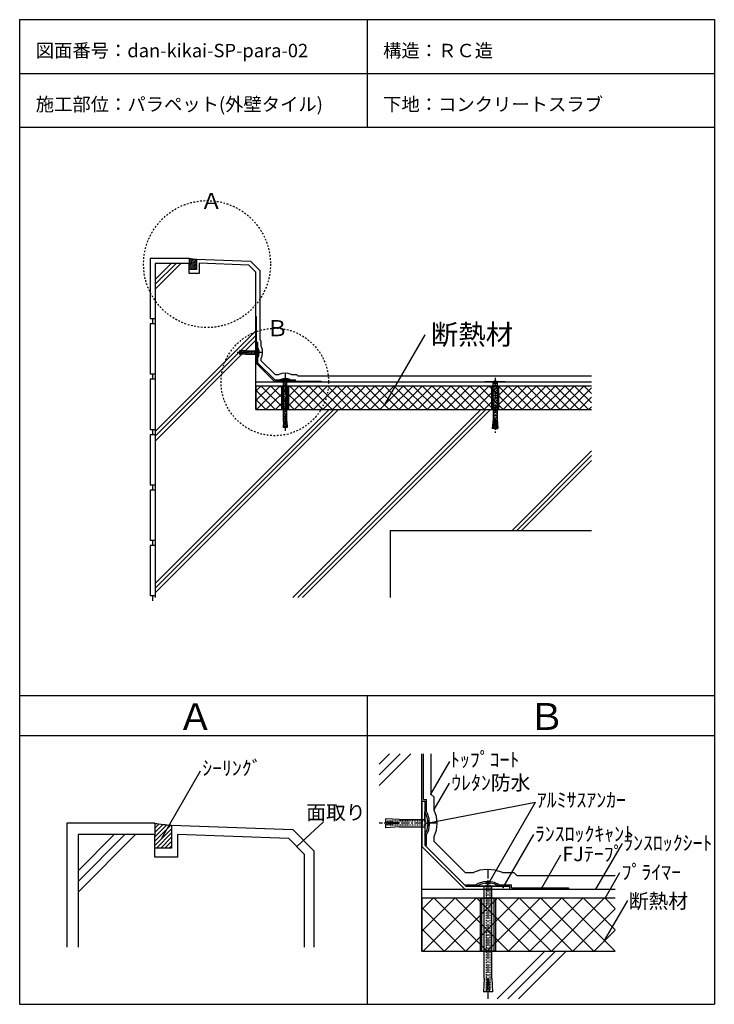
# Model space of a CAD drawing. Extents: x 672 to 1707, y 168 to 1633.
import ezdxf

# ---------------------------------------------------------------- set-up
doc = ezdxf.new("R2010")
doc.units = 0
doc.header["$MEASUREMENT"] = 0
for name, pattern in [('CENTER2', [20, 12.5, -2.5, 2.5, -2.5]), ('DASHED1', [2.5, 1.25, -1.25]), ('DASHED2', [5, 2.5, -2.5])]:
    doc.linetypes.add(name, pattern=pattern)
doc.layers.add('_0-0_', color=7, linetype='CONTINUOUS')
doc.styles.get("Standard").update_dxf_attribs({"font": 'txt', "bigfont": 'bigfont.shx'})

msp = doc.modelspace()

# ---------------------------------------------------------------- linework, layer by layer
at = {"layer": '_0-0_', "color": 7, "linetype": 'Continuous'}
for p, q in [((672.1, 1633.4), (672.1, 167.5)), ((672.1, 1633.4), (1706.9, 1633.4)), ((1189.5, 1633.4), (1189.5, 1473.4)), ((1706.9, 1633.4), (1706.9, 167.5)), ((672.1, 1553.4), (1706.9, 1553.4)), ((672.1, 1473.4), (1706.9, 1473.4)), ((873.9, 1246.5), (897.9, 1270.5)), ((873.9, 1239.5), (905, 1270.5)), ((873.9, 1232.4), (912.1, 1270.5)), ((873.9, 1270.5), (873.9, 773)), ((924.7, 1255.7), (924.7, 1270.7)), ((939.7, 1270.7), (939.7, 1255.7)), ((1013.5, 1268.1), (939.7, 1270.7)), ((1013.5, 1268.1), (1023.9, 1257.3)), ((939.7, 1255.7), (924.7, 1255.7)), ((1023.9, 1053), (1023.9, 1257.3)), ((1024.9, 1191.1), (1023.9, 1191.1)), ((1024.9, 1153.3), (1024.9, 1191.1)), ((873.9, 1020.3), (1023.9, 1170.3)), ((873.9, 1013.2), (1023.9, 1163.2)), ((1216.2, 1060.5), (1275.9, 1164)), ((873.9, 1006.1), (1023.9, 1156.1)), ((1023.9, 1152.3), (1023.9, 1122.3)), ((1023.9, 1152.3), (1025.9, 1152.3)), ((1024.9, 1153.3), (1026.9, 1153.3)), ((1025.9, 1152.3), (1025.9, 1123.1)), ((1026.9, 1145.4), (1026.9, 1153.3)), ((1027.6, 1144.1), (1026.9, 1145.4)), ((1028.8, 1140.6), (1027.6, 1144.1)), ((1026.9, 1129.9), (1028.4, 1133.4)), ((1026.9, 1123.1), (1026.9, 1129.9)), ((1028.4, 1133.4), (1029, 1137)), ((1029, 1137), (1028.8, 1140.6)), ((1023.9, 1122.3), (1052.2, 1094)), ((1025.9, 1123.1), (1053, 1096)), ((1025.9, 1123.1), (1026.9, 1123.1)), ((1052.2, 1094), (1082.2, 1094)), ((1053, 1096), (1053, 1097)), ((1053, 1097), (1059.9, 1097)), ((1053, 1096), (1082.2, 1096)), ((1061.2, 1097.7), (1059.9, 1097)), ((1064.7, 1098.8), (1061.2, 1097.7)), ((1068.3, 1099.1), (1064.7, 1098.8)), ((1071.9, 1098.5), (1068.3, 1099.1)), ((1075.4, 1097), (1071.9, 1098.5)), ((1075.4, 1097), (1083.2, 1097)), ((1082.2, 1094), (1082.2, 1096)), ((1083.2, 1095), (1083.2, 1097)), ((1083.2, 1095), (1121, 1095)), ((1121, 1095), (1121, 1094)), ((873.9, 779.9), (1147.1, 1053)), ((873.9, 786.9), (1140, 1053)), ((873.9, 794), (1132.9, 1053)), ((1023.9, 1053), (1523.9, 1053)), ((1079.2, 773), (1359.2, 1053)), ((1086.3, 773), (1366.3, 1053)), ((1093.3, 773), (1373.3, 1053)), ((1405.5, 873), (1523.9, 991.4)), ((1412.5, 873), (1523.9, 984.4)), ((1419.6, 873), (1523.9, 977.3)), ((1223.9, 873), (1523.9, 873)), ((1223.9, 873), (1223.9, 773)), ((672.1, 627.5), (1706.9, 627.5)), ((1189.5, 627.5), (1189.5, 167.5)), ((672.1, 567.5), (1706.9, 567.5)), ((1207.7, 525), (1223.1, 540.5)), ((1207.7, 509.1), (1239, 540.5)), ((1207.7, 493.2), (1255, 540.5)), ((1271.3, 246.6), (1271.3, 540.5)), ((1273.6, 472.3), (1273.6, 540.5)), ((1284.8, 480.2), (1313, 528.9)), ((884.2, 415.7), (941.7, 515.1)), ((1289.3, 457.3), (1312.2, 496.9)), ((1271.3, 470), (1271.3, 402.5)), ((1271.3, 470), (1275.8, 470)), ((1273.6, 472.3), (1278.1, 472.3)), ((1275.8, 470), (1275.8, 404.4)), ((1278.1, 454.7), (1278.1, 472.3)), ((1279.6, 451.6), (1278.1, 454.7)), ((1278.4, 437.2), (1440.3, 468.3)), ((1369.5, 345.6), (1440.3, 468.3)), ((1282.2, 443.7), (1279.6, 451.6)), ((1282.8, 435.6), (1282.2, 443.7)), ((1124.5, 439.4), (1084.9, 402.5)), ((1278.1, 419.8), (1281.4, 427.5)), ((1281.4, 427.5), (1282.8, 435.6)), ((759.1, 366.1), (813.1, 420.1)), ((759.1, 350.2), (829, 420.1)), ((759.1, 334.3), (844.9, 420.1)), ((873.4, 386.7), (873.4, 420.4)), ((907.2, 420.4), (907.2, 386.7)), ((1073.2, 414.6), (907.2, 420.4)), ((1073.2, 414.6), (1096.6, 390.4)), ((1278.1, 404.4), (1278.1, 419.8)), ((1392.4, 341.4), (1437.9, 420.3)), ((1271.3, 402.5), (1335, 338.9)), ((1275.8, 404.4), (1336.8, 343.4)), ((1275.8, 404.4), (1278.1, 404.4)), ((1530.6, 338.9), (1569.9, 407.1)), ((907.2, 386.7), (873.4, 386.7)), ((1096.6, 252.7), (1096.6, 390.4)), ((1449.5, 339.9), (1478.4, 390)), ((1544.1, 325.4), (1566.1, 363.6)), ((1335, 338.9), (1402.5, 338.9)), ((1336.8, 343.4), (1336.8, 345.6)), ((1336.8, 345.6), (1352.2, 345.6)), ((1336.8, 343.4), (1402.5, 343.4)), ((1355.3, 347.2), (1352.2, 345.6)), ((1363.2, 349.8), (1355.3, 347.2)), ((1371.3, 350.4), (1363.2, 349.8)), ((1379.3, 349), (1371.3, 350.4)), ((1387.1, 345.6), (1379.3, 349)), ((1387.1, 345.6), (1404.7, 345.6)), ((1402.5, 338.9), (1402.5, 343.4)), ((1404.7, 341.1), (1404.7, 345.6)), ((1404.7, 341.1), (1489.8, 341.1)), ((1489.8, 341.1), (1489.8, 338.9)), ((1543.4, 262.4), (1578, 322.3)), ((1271.3, 246.6), (1559.2, 246.6)), ((1383.4, 175.7), (1454.3, 246.6)), ((1399.3, 175.7), (1470.2, 246.6)), ((1415.2, 175.7), (1486.2, 246.6)), ((672.1, 167.5), (1706.9, 167.5))]:
    msp.add_line(p, q, dxfattribs=at)
at = {"layer": '_0-0_', "color": 3, "linetype": 'Continuous'}
for p, q in [((924.7, 1278), (866.4, 1278)), ((866.4, 1278), (866.4, 1188)), ((924.7, 1278), (924.7, 1270.5)), ((924.7, 1270.5), (873.9, 1270.5)), ((873.9, 1270.5), (873.9, 1188)), ((873.9, 1188), (866.4, 1188)), ((870.2, 1188), (870.2, 1180.5)), ((873.9, 1180.5), (866.4, 1180.5)), ((866.4, 1180.5), (866.4, 1105.5)), ((873.9, 1180.5), (873.9, 1105.5)), ((873.9, 1105.5), (866.4, 1105.5)), ((870.2, 1105.5), (870.2, 1098)), ((873.9, 1098), (866.4, 1098)), ((866.4, 1098), (866.4, 1023)), ((873.9, 1098), (873.9, 1023)), ((1023.9, 1094), (1523.9, 1094)), ((873.9, 1023), (866.4, 1023)), ((873.9, 1015.5), (866.4, 1015.5)), ((866.4, 1015.5), (866.4, 940.5)), ((870.2, 1023), (870.2, 1015.5)), ((873.9, 1015.5), (873.9, 940.5)), ((873.9, 940.5), (866.4, 940.5)), ((870.2, 940.5), (870.2, 933)), ((873.9, 933), (866.4, 933)), ((866.4, 933), (866.4, 858)), ((873.9, 933), (873.9, 858)), ((873.9, 858), (866.4, 858)), ((873.9, 850.5), (866.4, 850.5)), ((866.4, 850.5), (866.4, 775.5)), ((870.2, 858), (870.2, 850.5)), ((873.9, 850.5), (873.9, 775.5)), ((873.9, 775.5), (866.4, 775.5)), ((870.2, 775.5), (870.2, 768)), ((873.4, 437), (742.2, 437)), ((742.2, 437), (742.2, 252.7)), ((873.4, 437), (873.4, 420.1)), ((873.4, 420.1), (759.1, 420.1)), ((759.1, 420.1), (759.1, 252.7)), ((1271.3, 338.9), (1559.2, 338.9))]:
    msp.add_line(p, q, dxfattribs=at)
at = {"layer": '_0-0_', "color": 2, "linetype": 'Continuous'}
for p, q in [((924.7, 1277.6), (925.1, 1278)), ((924.7, 1274.8), (927.6, 1277.6)), ((924.7, 1272), (930.1, 1277.3)), ((924.7, 1269.1), (932.7, 1277.1)), ((924.7, 1266.3), (935.3, 1276.9)), ((924.7, 1263.5), (935.7, 1274.5)), ((925.8, 1261.7), (935.7, 1271.6)), ((928.6, 1261.7), (935.7, 1268.8)), ((931.5, 1261.7), (935.7, 1266)), ((934.3, 1261.7), (935.7, 1263.2)), ((873.4, 436), (874.3, 436.8)), ((873.4, 429.6), (879.8, 436)), ((873.4, 423.3), (885.5, 435.3)), ((873.4, 416.9), (891.3, 434.8)), ((873.4, 410.5), (897.2, 434.3)), ((873.4, 404.2), (898.2, 428.9)), ((875.8, 400.2), (898.2, 422.6)), ((882.2, 400.2), (898.2, 416.2)), ((888.5, 400.2), (898.2, 409.8)), ((894.9, 400.2), (898.2, 403.5))]:
    msp.add_line(p, q, dxfattribs=at)
at = {"layer": '_0-0_', "color": 4, "linetype": 'Continuous'}
for p, q in [((935.7, 1276.8), (1016.1, 1274)), ((935.7, 1276.8), (935.7, 1261.7)), ((935.7, 1261.7), (924.7, 1261.7)), ((1016.1, 1274), (1029.9, 1259.8)), ((1029.9, 1259.8), (1029.9, 1156.8)), ((1031.9, 1154.8), (1029.9, 1156.8)), ((1031.9, 1146.6), (1031.9, 1154.8)), ((1032.1, 1146.3), (1031.9, 1146.6)), ((1033.6, 1142), (1032.1, 1146.3)), ((1031.9, 1128.8), (1033.5, 1133.1)), ((1031.9, 1125.6), (1031.9, 1128.8)), ((1033.5, 1133.1), (1034, 1137.6)), ((1034, 1137.6), (1033.6, 1142)), ((1031.9, 1125.6), (1052.5, 1105)), ((1052.5, 1105), (1058.1, 1105)), ((1062.4, 1106.5), (1058.1, 1105)), ((1067.4, 1107.1), (1062.4, 1106.5)), ((1072.3, 1106.6), (1067.4, 1107.1)), ((1077.2, 1105), (1072.3, 1106.6)), ((1077.2, 1105), (1084.7, 1105)), ((1084.7, 1105), (1086.7, 1103)), ((1086.7, 1103), (1523.9, 1103)), ((1284.8, 540.5), (1284.8, 480.2)), ((1289.3, 475.7), (1284.8, 480.2)), ((1289.3, 457.3), (1289.3, 475.7)), ((1289.6, 456.7), (1289.3, 457.3)), ((1293, 446.9), (1289.6, 456.7)), ((1294.1, 436.9), (1293, 446.9)), ((898.2, 434.3), (1079.1, 427.9)), ((898.2, 434.3), (898.2, 400.2)), ((1079.1, 427.9), (1110.1, 395.8)), ((1289.3, 417.2), (1292.9, 426.9)), ((1292.9, 426.9), (1294.1, 436.9)), ((1289.3, 410), (1289.3, 417.2)), ((898.2, 400.2), (873.4, 400.2)), ((1110.1, 395.8), (1110.1, 252.7)), ((1289.3, 410), (1335.7, 363.6)), ((1357.8, 367), (1348.1, 363.6)), ((1369, 368.4), (1357.8, 367)), ((1380.2, 367.3), (1369, 368.4)), ((1391.1, 363.6), (1380.2, 367.3)), ((1335.7, 363.6), (1348.1, 363.6)), ((1391.1, 363.6), (1408.1, 363.6)), ((1408.1, 363.6), (1412.6, 359.1)), ((1412.6, 359.1), (1559.2, 359.1))]:
    msp.add_line(p, q, dxfattribs=at)
at = {"layer": '_0-0_', "color": 1, "linetype": 'Continuous'}
for p, q in [((1025.9, 1140.2), (1025.9, 1145.2)), ((1027, 1142.9), (1025.9, 1145.2)), ((999.9, 1137.7), (1000.6, 1138.4)), ((999.9, 1137.7), (1000.6, 1137)), ((1000, 1138.4), (1000.1, 1140.7)), ((1008.9, 1137.9), (1000, 1138.4)), ((1008.9, 1137.4), (1000, 1137)), ((1000.1, 1134.7), (1000, 1137)), ((1008.9, 1140.2), (1000.1, 1140.7)), ((1008.9, 1135.2), (1000.1, 1134.7)), ((1008.9, 1140.2), (1025.9, 1140.2)), ((1008.9, 1137.4), (1008.9, 1137.9)), ((1008.9, 1135.2), (1025.9, 1135.2)), ((1025.9, 1135.2), (1025.9, 1130.2)), ((1025.9, 1130.2), (1027.4, 1133.5)), ((1027.9, 1139.5), (1027, 1142.9)), ((1027.4, 1133.5), (1027.9, 1135.9)), ((1027.9, 1139.5), (1027.9, 1135.9)), ((1027.9, 1138.9), (1028.1, 1139.2)), ((1028.1, 1136.2), (1027.9, 1136.4)), ((1028.1, 1139), (1028.1, 1139.2)), ((1028.1, 1138.8), (1028.1, 1139)), ((1028.2, 1138.5), (1028.1, 1138.8)), ((1028.1, 1136.8), (1028.2, 1137.1)), ((1028.1, 1136.5), (1028.1, 1136.8)), ((1028.1, 1136.2), (1028.1, 1136.5)), ((1028.2, 1138.1), (1028.2, 1138.5)), ((1028.2, 1137.8), (1028.2, 1138.1)), ((1028.2, 1137.4), (1028.2, 1137.8)), ((1028.2, 1137.1), (1028.2, 1137.4)), ((1062.4, 1097.1), (1060.1, 1096)), ((1075.1, 1096), (1060.1, 1096)), ((1065.8, 1098), (1062.4, 1097.1)), ((1062.6, 1053), (1062.6, 1088)), ((1062.6, 1088), (1072.6, 1088)), ((1063.6, 1053), (1063.6, 1088)), ((1065.1, 1096), (1065.1, 1096)), ((1065.1, 1035), (1065.1, 1096)), ((1065.8, 1098), (1069.4, 1098)), ((1066.4, 1098), (1066.1, 1098.2)), ((1066.3, 1098.2), (1066.1, 1098.2)), ((1066.6, 1098.2), (1066.3, 1098.2)), ((1066.9, 1098.2), (1066.6, 1098.2)), ((1067.2, 1098.2), (1066.9, 1098.2)), ((1067.5, 1098.2), (1067.2, 1098.2)), ((1067.9, 1098.2), (1067.5, 1098.2)), ((1068.2, 1098.2), (1067.9, 1098.2)), ((1068.6, 1098.2), (1068.2, 1098.2)), ((1068.8, 1098.2), (1068.6, 1098.2)), ((1069.1, 1098.2), (1068.8, 1098.2)), ((1069.1, 1098.2), (1068.9, 1098)), ((1071.7, 1097.5), (1069.4, 1098)), ((1070.1, 1035), (1070.1, 1096)), ((1071.6, 1088), (1071.6, 1053)), ((1075, 1096.1), (1071.7, 1097.5)), ((1072.6, 1088), (1072.6, 1053)), ((1075.1, 1096), (1075, 1096.1)), ((1395.2, 1094.2), (1365.2, 1094.2)), ((1365.2, 1094.2), (1365.2, 1094)), ((1365.2, 1094), (1395.2, 1094)), ((1366.2, 1094), (1366.4, 1093.7)), ((1393.9, 1093.7), (1366.4, 1093.7)), ((1374.2, 1094.2), (1374.4, 1094.5)), ((1374.4, 1094.5), (1385.9, 1094.5)), ((1375.2, 1053), (1375.2, 1088)), ((1375.2, 1088), (1385.2, 1088)), ((1377.2, 1092.6), (1376.1, 1093.7)), ((1376.2, 1053), (1376.2, 1088)), ((1377.2, 1062.6), (1377.2, 1092.6)), ((1383.2, 1092.6), (1377.2, 1092.6)), ((1378.3, 1094.9), (1378.2, 1094.8)), ((1378.7, 1094.5), (1378.2, 1094.8)), ((1378.6, 1094.9), (1378.3, 1094.9)), ((1378.9, 1095), (1378.6, 1094.9)), ((1379.2, 1095), (1378.9, 1095)), ((1379.5, 1095.1), (1379.2, 1095)), ((1379.9, 1095.1), (1379.5, 1095.1)), ((1380.3, 1095.1), (1379.9, 1095.1)), ((1380.7, 1095.1), (1380.3, 1095.1)), ((1381.1, 1095.1), (1380.7, 1095.1)), ((1381.4, 1095), (1381.1, 1095.1)), ((1381.7, 1095), (1381.4, 1095)), ((1382, 1094.9), (1381.7, 1095)), ((1382.2, 1094.8), (1381.7, 1094.5)), ((1382.2, 1094.8), (1382, 1094.9)), ((1383.2, 1092.6), (1384.3, 1093.7)), ((1383.2, 1092.6), (1383.2, 1038.7)), ((1384.2, 1088), (1384.2, 1053)), ((1385.2, 1088), (1385.2, 1053)), ((1386.2, 1094.2), (1385.9, 1094.5)), ((1394.2, 1094), (1393.9, 1093.7)), ((1395.2, 1094.2), (1395.2, 1094)), ((1377.2, 1062.6), (1377.2, 1038.7)), ((1072.6, 1053), (1062.6, 1053)), ((1385.2, 1053), (1375.2, 1053)), ((1065.1, 1035), (1064.7, 1026.1)), ((1066.9, 1026), (1064.7, 1026.1)), ((1067.4, 1035), (1066.9, 1026)), ((1067.6, 1026), (1066.9, 1026.7)), ((1067.9, 1035), (1067.4, 1035)), ((1067.6, 1026), (1068.3, 1026.7)), ((1067.9, 1035), (1068.3, 1026)), ((1070.6, 1026.1), (1068.3, 1026)), ((1070.1, 1035), (1070.6, 1026.1)), ((1377.2, 1038.7), (1376, 1025)), ((1379.1, 1026), (1376.1, 1026.3)), ((1379.2, 1027.5), (1376.2, 1027.8)), ((1379.4, 1029), (1376.4, 1029.3)), ((1379.5, 1030.5), (1376.5, 1030.8)), ((1379.6, 1032), (1376.6, 1032.3)), ((1379.8, 1033.5), (1376.8, 1033.8)), ((1379.9, 1035), (1376.9, 1035.3)), ((1380, 1036.5), (1377, 1036.8)), ((1380.2, 1024.5), (1378.7, 1027.1)), ((1379.9, 1035.7), (1379, 1024.8)), ((1380.4, 1035.7), (1379.9, 1035.7)), ((1380.4, 1036.5), (1380, 1036.5)), ((1380.2, 1024.5), (1381.7, 1027.1)), ((1380.4, 1036.5), (1383.4, 1036.8)), ((1380.4, 1035.7), (1381.4, 1024.8)), ((1380.5, 1035), (1383.5, 1035.3)), ((1380.6, 1033.5), (1383.6, 1033.8)), ((1380.8, 1032), (1383.8, 1032.3)), ((1380.9, 1030.5), (1383.9, 1030.8)), ((1381, 1029), (1384, 1029.3)), ((1381.2, 1027.5), (1384.2, 1027.8)), ((1381.3, 1026), (1384.3, 1026.3)), ((1383.2, 1038.7), (1384.4, 1025)), ((1379, 1024.8), (1376, 1025)), ((1381.4, 1024.8), (1384.4, 1025)), ((1217.4, 438.8), (1217.7, 443.9)), ((1237.6, 442.8), (1217.7, 443.9)), ((1237.6, 442.8), (1275.8, 442.8)), ((1275.8, 442.8), (1275.8, 454.1)), ((1278.3, 448.9), (1275.8, 454.1)), ((1280.3, 441.3), (1278.3, 448.9)), ((1280.3, 441.3), (1280.3, 433.1)), ((1280.3, 440), (1280.7, 440.5)), ((1280.7, 440.2), (1280.7, 440.5)), ((1280.8, 439.6), (1280.7, 440.2)), ((1217.3, 437.2), (1218.9, 438.8)), ((1217.3, 437.2), (1218.9, 435.7)), ((1237.6, 437.8), (1217.4, 438.8)), ((1237.6, 436.7), (1217.4, 435.6)), ((1217.7, 430.5), (1217.4, 435.6)), ((1237.6, 431.6), (1217.7, 430.5)), ((1237.6, 436.7), (1237.6, 437.8)), ((1237.6, 431.6), (1275.8, 431.6)), ((1275.8, 431.6), (1275.8, 420.3)), ((1275.8, 420.3), (1279.1, 427.7)), ((1279.1, 427.7), (1280.3, 433.1)), ((1280.7, 433.9), (1280.3, 434.4)), ((1280.7, 433.9), (1280.8, 434.5)), ((1280.8, 438.9), (1280.8, 439.6)), ((1280.9, 438.2), (1280.8, 438.9)), ((1280.8, 435.1), (1280.9, 435.8)), ((1280.8, 434.5), (1280.8, 435.1)), ((1280.9, 437.4), (1280.9, 438.2)), ((1280.9, 436.6), (1280.9, 437.4)), ((1280.9, 435.8), (1280.9, 436.6)), ((1357.9, 345.9), (1352.8, 343.4)), ((1386.5, 343.4), (1352.8, 343.4)), ((1365.5, 347.9), (1357.9, 345.9)), ((1364, 343.3), (1364, 343.4)), ((1364, 206.1), (1364, 343.4)), ((1365.5, 347.9), (1373.7, 347.9)), ((1366.8, 347.9), (1366.3, 348.3)), ((1366.6, 348.3), (1366.3, 348.3)), ((1367.2, 348.4), (1366.6, 348.3)), ((1367.9, 348.4), (1367.2, 348.4)), ((1368.7, 348.4), (1367.9, 348.4)), ((1369.5, 348.5), (1368.7, 348.4)), ((1370.2, 348.4), (1369.5, 348.5)), ((1371, 348.4), (1370.2, 348.4)), ((1371.7, 348.4), (1371, 348.4)), ((1372.4, 348.3), (1371.7, 348.4)), ((1373, 348.3), (1372.4, 348.3)), ((1373, 348.3), (1372.5, 347.9)), ((1378.8, 346.8), (1373.7, 347.9)), ((1375.3, 206.1), (1375.3, 343.4)), ((1386.2, 343.6), (1378.8, 346.8)), ((1386.5, 343.4), (1386.2, 343.6)), ((1358.4, 246.6), (1358.4, 325.4)), ((1358.4, 325.4), (1380.9, 325.4)), ((1360.6, 246.6), (1360.6, 325.4)), ((1378.6, 325.4), (1378.6, 246.6)), ((1380.9, 325.4), (1380.9, 246.6)), ((1380.9, 246.6), (1358.4, 246.6)), ((1364, 206.1), (1363, 186.2)), ((1369.1, 206.1), (1368, 186)), ((1370.2, 206.1), (1369.1, 206.1)), ((1370.2, 206.1), (1371.3, 186)), ((1375.3, 206.1), (1376.3, 186.2)), ((1368, 186), (1363, 186.2)), ((1369.6, 185.9), (1368.1, 187.4)), ((1369.6, 185.9), (1371.2, 187.4)), ((1376.3, 186.2), (1371.3, 186))]:
    msp.add_line(p, q, dxfattribs=at)
at = {"layer": '_0-0_', "color": 1, "linetype": 'CENTER2'}
for p, q in [((1033.4, 1137.7), (995.6, 1137.7)), ((1067.6, 1106.5), (1067.6, 1021.5)), ((1380.2, 1100.4), (1380.2, 1018.1)), ((1292.7, 437.2), (1207.7, 437.2)), ((1369.6, 367.1), (1369.6, 175.7))]:
    msp.add_line(p, q, dxfattribs=at)
at = {"layer": '_0-0_', "color": 1, "linetype": 'DASHED1'}
for p, q in [((1000.6, 1138.4), (1001.2, 1138.9)), ((1000.6, 1137), (1001.2, 1136.4)), ((1027.9, 1138.9), (1001.2, 1138.9)), ((1027.9, 1136.4), (1001.2, 1136.4)), ((1066.4, 1098), (1066.4, 1027.2)), ((1068.9, 1098), (1068.9, 1027.2)), ((1378.7, 1094.5), (1378.7, 1027.1)), ((1381.7, 1094.5), (1381.7, 1027.1)), ((1066.9, 1026.7), (1066.4, 1027.2)), ((1068.3, 1026.7), (1068.9, 1027.2)), ((1218.9, 438.8), (1220.1, 440)), ((1280.3, 440), (1220.1, 440)), ((1218.9, 435.7), (1220.1, 434.4)), ((1280.3, 434.4), (1220.1, 434.4)), ((1366.8, 347.9), (1366.8, 188.7)), ((1372.5, 347.9), (1372.5, 188.7)), ((1368.1, 187.4), (1366.8, 188.7)), ((1371.2, 187.4), (1372.5, 188.7))]:
    msp.add_line(p, q, dxfattribs=at)
at = {"layer": '_0-0_', "color": 6, "linetype": 'Continuous'}
for p, q in [((1023.9, 1080.5), (1031.5, 1088)), ((1023.9, 1066.3), (1045.6, 1088)), ((1023.9, 1088), (1023.9, 1053)), ((1523.9, 1088), (1023.9, 1088)), ((1024.7, 1053), (1059.7, 1088)), ((1032, 1088), (1067, 1053)), ((1038.9, 1053), (1073.9, 1088)), ((1046.1, 1088), (1081.1, 1053)), ((1053, 1053), (1088, 1088)), ((1060.3, 1088), (1095.3, 1053)), ((1067.2, 1053), (1102.2, 1088)), ((1074.4, 1088), (1109.4, 1053)), ((1081.3, 1053), (1116.3, 1088)), ((1088.6, 1088), (1123.6, 1053)), ((1095.4, 1053), (1130.4, 1088)), ((1102.7, 1088), (1137.7, 1053)), ((1109.6, 1053), (1144.6, 1088)), ((1116.9, 1088), (1151.9, 1053)), ((1123.7, 1053), (1158.7, 1088)), ((1131, 1088), (1166, 1053)), ((1137.9, 1053), (1172.9, 1088)), ((1145.1, 1088), (1180.1, 1053)), ((1152, 1053), (1187, 1088)), ((1159.3, 1088), (1194.3, 1053)), ((1166.2, 1053), (1201.2, 1088)), ((1173.4, 1088), (1208.4, 1053)), ((1180.3, 1053), (1215.3, 1088)), ((1187.6, 1088), (1222.6, 1053)), ((1194.4, 1053), (1229.4, 1088)), ((1201.7, 1088), (1236.7, 1053)), ((1208.6, 1053), (1243.6, 1088)), ((1215.9, 1088), (1250.9, 1053)), ((1222.7, 1053), (1257.7, 1088)), ((1230, 1088), (1265, 1053)), ((1236.9, 1053), (1271.9, 1088)), ((1244.1, 1088), (1279.1, 1053)), ((1251, 1053), (1286, 1088)), ((1258.3, 1088), (1293.3, 1053)), ((1265.2, 1053), (1300.2, 1088)), ((1272.4, 1088), (1307.4, 1053)), ((1279.3, 1053), (1314.3, 1088)), ((1286.6, 1088), (1321.6, 1053)), ((1293.4, 1053), (1328.4, 1088)), ((1300.7, 1088), (1335.7, 1053)), ((1307.6, 1053), (1342.6, 1088)), ((1314.8, 1088), (1349.8, 1053)), ((1321.7, 1053), (1356.7, 1088)), ((1329, 1088), (1364, 1053)), ((1335.9, 1053), (1370.9, 1088)), ((1343.1, 1088), (1378.1, 1053)), ((1350, 1053), (1385, 1088)), ((1357.3, 1088), (1392.3, 1053)), ((1364.1, 1053), (1399.1, 1088)), ((1371.4, 1088), (1406.4, 1053)), ((1378.3, 1053), (1413.3, 1088)), ((1385.6, 1088), (1420.6, 1053)), ((1392.4, 1053), (1427.4, 1088)), ((1399.7, 1088), (1434.7, 1053)), ((1406.6, 1053), (1441.6, 1088)), ((1413.8, 1088), (1448.8, 1053)), ((1420.7, 1053), (1455.7, 1088)), ((1428, 1088), (1463, 1053)), ((1434.9, 1053), (1469.9, 1088)), ((1442.1, 1088), (1477.1, 1053)), ((1449, 1053), (1484, 1088)), ((1456.3, 1088), (1491.3, 1053)), ((1463.1, 1053), (1498.1, 1088)), ((1470.4, 1088), (1505.4, 1053)), ((1477.3, 1053), (1512.3, 1088)), ((1484.6, 1088), (1519.6, 1053)), ((1491.4, 1053), (1523.9, 1085.5)), ((1498.7, 1088), (1523.9, 1062.8)), ((1512.8, 1088), (1523.9, 1076.9)), ((1023.9, 1081.9), (1052.9, 1053)), ((1505.6, 1053), (1523.9, 1071.3)), ((1023.9, 1067.8), (1038.7, 1053)), ((1519.7, 1053), (1523.9, 1057.2)), ((1023.9, 1053.6), (1024.6, 1053)), ((1271.3, 308.5), (1288.3, 325.4)), ((1271.3, 276.6), (1320.1, 325.4)), ((1271.3, 325.4), (1271.3, 246.6)), ((1559.2, 325.4), (1271.3, 325.4)), ((1273.1, 246.6), (1351.9, 325.4)), ((1289.5, 325.4), (1368.3, 246.6)), ((1305, 246.6), (1383.7, 325.4)), ((1321.3, 325.4), (1400.1, 246.6)), ((1336.8, 246.6), (1415.5, 325.4)), ((1353.1, 325.4), (1431.9, 246.6)), ((1368.6, 246.6), (1447.4, 325.4)), ((1385, 325.4), (1463.7, 246.6)), ((1400.4, 246.6), (1479.2, 325.4)), ((1416.8, 325.4), (1495.5, 246.6)), ((1432.2, 246.6), (1511, 325.4)), ((1448.6, 325.4), (1527.3, 246.6)), ((1464.1, 246.6), (1542.8, 325.4)), ((1480.4, 325.4), (1559.2, 246.6)), ((1512.2, 325.4), (1559.2, 278.5)), ((1544.1, 325.4), (1559.2, 310.3)), ((1271.3, 311.8), (1336.4, 246.6)), ((1495.9, 246.6), (1559.2, 309.9)), ((1271.3, 279.9), (1304.6, 246.6)), ((1527.7, 246.6), (1559.2, 278.1)), ((1271.3, 248.1), (1272.8, 246.6)), ((1271.3, 246.6), (1559.2, 246.6))]:
    msp.add_line(p, q, dxfattribs=at)
at = {"layer": '_0-0_', "color": 1, "linetype": 'DASHED2'}
for centre, radius in [((951.2, 1269.5), 94.5), ((1052.2, 1094), 80)]:
    msp.add_circle(centre, radius, dxfattribs=at)
at = {"layer": '_0-0_', "color": 2, "linetype": 'Continuous'}
for centre, radius in [((942.5, 1389.7), 113.1), ((913.4, 688.3), 254.5)]:
    msp.add_arc(centre, radius, 260.9727, 266.581, dxfattribs=at)
at = {"layer": '_0-0_', "color": 7}
for p in [(1216.2, 1060.5), (1284.8, 480.2), (1289.3, 457.3), (1278.4, 437.2), (884.2, 415.7), (1084.9, 402.5), (1369.5, 345.6), (1392.4, 341.4), (1449.5, 339.9), (1530.6, 338.9), (1544.1, 325.4), (1543.4, 262.4)]:
    msp.add_point(p, dxfattribs=at)

# ---------------------------------------------------------------- texts
for s, height, p in [('図面番号：dan-kikai-SP-para-02', 20, (696.1, 1577.4)), ('構造：ＲＣ造', 20, (1213.5, 1577.4)), ('施工部位：パラペット(外壁タイル)', 20, (696.1, 1497.4)), ('下地：コンクリートスラブ', 20, (1213.5, 1497.4)), ('Ａ', 24, (941.3, 1351.5)), ('Ｂ', 24, (1039.8, 1162.1)), ('断熱材', 30, (1284.5, 1149.7)), ('Ａ', 40, (906.7, 575.7)), ('Ｂ', 40, (1429.7, 576)), ('ﾄｯﾌﾟｺｰﾄ', 21.62, (1313.2, 521)), ('ｼｰﾘﾝｸﾞ', 21.62, (944, 508.4)), ('ｳﾚﾀﾝ防水', 21.62, (1315, 486.6)), ('ｱﾙﾐｻｽｱﾝｶｰ', 21.62, (1442.5, 460.9)), ('面取り', 21.62, (1098.9, 442.4)), ('ﾗﾝｽﾛｯｸｷｬﾝﾄ', 21.62, (1439.7, 410.4)), ('ﾗﾝｽﾛｯｸｼｰﾄ', 21.62, (1571.2, 396.9)), ('FJﾃｰﾌﾟ', 21.62, (1480.5, 380.6)), ('ﾌﾟﾗｲﾏｰ', 21.62, (1568.8, 353.4)), ('断熱材', 21.62, (1579.3, 310.4))]:
    msp.add_text(s, height=height, dxfattribs=at).set_placement(p)

doc.saveas('drawing.dxf')
